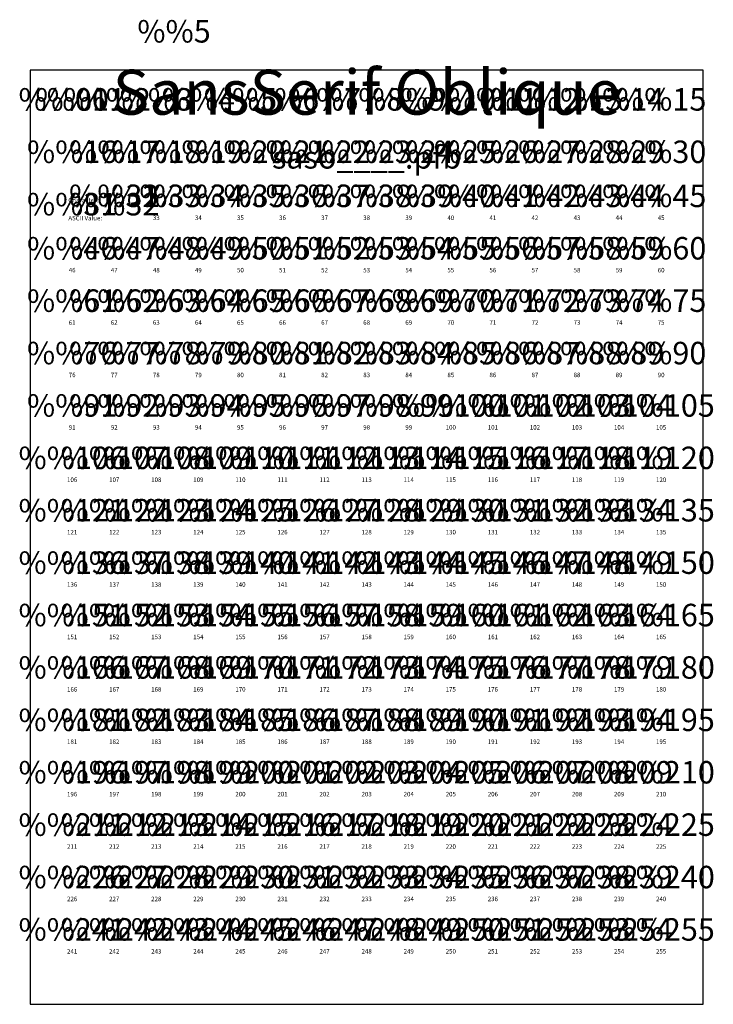
# Model space of a CAD drawing. Extents: x -0.1 to 7.6, y 0 to 11.
import ezdxf
from ezdxf.enums import TextEntityAlignment as Align

# ---------------------------------------------------------------- set-up
doc = ezdxf.new("R2010")
doc.units = 0
doc.layers.get('0').update_dxf_attribs({"linetype": 'CONTINUOUS'})
for name, color, linetype in [('NUMBERS', 7, 'CONTINUOUS'), ('TEXT', 7, 'CONTINUOUS'), ('TITLE', 7, 'CONTINUOUS')]:
    doc.layers.add(name, color=color, linetype=linetype)
doc.styles.get("Standard").update_dxf_attribs({"font": 'romans.shx'})

msp = doc.modelspace()

# ---------------------------------------------------------------- linework, layer by layer
at = {"color": 0}
msp.add_lwpolyline([(0, 0), (7.5, 0), (7.5, 10.4), (0, 10.4)], close=True, dxfattribs=at)

# ---------------------------------------------------------------- texts
at = {"layer": 'NUMBERS', "color": 0}
msp.add_text('%%5', height=0.25, dxfattribs=at).set_placement((1.19501, 10.7069))
for s, height, p in [('%%001', 0.25, (0.46875, 10.04167)), ('%%1', 0.25, (0.46875, 10.04167)), ('%%1', 0.25, (0.46875, 10.04167)), ('%%1', 0.25, (0.46875, 10.04167)), ('%%2', 0.25, (0.9375, 10.04167)), ('%%2', 0.25, (0.9375, 10.04167)), ('%%2', 0.25, (0.9375, 10.04167)), ('%%3', 0.25, (1.40625, 10.04167)), ('%%3', 0.25, (1.40625, 10.04167)), ('%%3', 0.25, (1.40625, 10.04167)), ('%%4', 0.25, (1.875, 10.04167)), ('%%4', 0.25, (1.875, 10.04167)), ('%%5', 0.25, (2.34375, 10.04167)), ('%%6', 0.25, (2.8125, 10.04167)), ('%%7', 0.25, (3.28125, 10.04167)), ('%%8', 0.25, (3.75, 10.04167)), ('%%9', 0.25, (4.21875, 10.04167)), ('%%10', 0.25, (4.6875, 10.04167)), ('%%11', 0.25, (5.15625, 10.04167)), ('%%12', 0.25, (5.625, 10.04167)), ('%%13', 0.25, (6.09375, 10.04167)), ('%%14', 0.25, (6.5625, 10.04167)), ('%%15', 0.25, (7.03125, 10.04167)), ('%%16', 0.25, (0.46875, 9.45834)), ('%%17', 0.25, (0.9375, 9.45834)), ('%%18', 0.25, (1.40625, 9.45834)), ('%%19', 0.25, (1.875, 9.45834)), ('%%20', 0.25, (2.34375, 9.45834)), ('%%21', 0.25, (2.8125, 9.45834)), ('%%22', 0.25, (3.28125, 9.45834)), ('%%23', 0.25, (3.75, 9.45834)), ('%%24', 0.25, (4.21875, 9.45834)), ('%%25', 0.25, (4.6875, 9.45834)), ('%%26', 0.25, (5.15625, 9.45834)), ('%%27', 0.25, (5.625, 9.45834)), ('%%28', 0.25, (6.09375, 9.45834)), ('%%29', 0.25, (6.5625, 9.45834)), ('%%30', 0.25, (7.03125, 9.45834)), ('%%31', 0.25, (0.46875, 8.87501)), ('%%32', 0.25, (0.9375, 8.87501)), ('33', 0.05, (1.40625, 8.75001)), ('34', 0.05, (1.875, 8.75001)), ('35', 0.05, (2.34375, 8.75001)), ('36', 0.05, (2.8125, 8.75001)), ('37', 0.05, (3.28125, 8.75001)), ('38', 0.05, (3.75, 8.75001)), ('39', 0.05, (4.21875, 8.75001)), ('40', 0.05, (4.6875, 8.75001)), ('41', 0.05, (5.15625, 8.75001)), ('42', 0.05, (5.625, 8.75001)), ('43', 0.05, (6.09375, 8.75001)), ('44', 0.05, (6.5625, 8.75001)), ('45', 0.05, (7.03125, 8.75001)), ('46', 0.05, (0.46875, 8.16668)), ('47', 0.05, (0.9375, 8.16668)), ('48', 0.05, (1.40625, 8.16668)), ('49', 0.05, (1.875, 8.16668)), ('50', 0.05, (2.34375, 8.16668)), ('51', 0.05, (2.8125, 8.16668)), ('52', 0.05, (3.28125, 8.16668)), ('53', 0.05, (3.75, 8.16668)), ('54', 0.05, (4.21875, 8.16668)), ('55', 0.05, (4.6875, 8.16668)), ('56', 0.05, (5.15625, 8.16668)), ('57', 0.05, (5.625, 8.16668)), ('58', 0.05, (6.09375, 8.16668)), ('59', 0.05, (6.5625, 8.16668)), ('60', 0.05, (7.03125, 8.16668)), ('61', 0.05, (0.46875, 7.58335)), ('62', 0.05, (0.9375, 7.58335)), ('63', 0.05, (1.40625, 7.58335)), ('64', 0.05, (1.875, 7.58335)), ('65', 0.05, (2.34375, 7.58335)), ('66', 0.05, (2.8125, 7.58335)), ('67', 0.05, (3.28125, 7.58335)), ('68', 0.05, (3.75, 7.58335)), ('69', 0.05, (4.21875, 7.58335)), ('70', 0.05, (4.6875, 7.58335)), ('71', 0.05, (5.15625, 7.58335)), ('72', 0.05, (5.625, 7.58335)), ('73', 0.05, (6.09375, 7.58335)), ('74', 0.05, (6.5625, 7.58335)), ('75', 0.05, (7.03125, 7.58335)), ('76', 0.05, (0.46875, 7.00002)), ('77', 0.05, (0.9375, 7.00002)), ('78', 0.05, (1.40625, 7.00002)), ('79', 0.05, (1.875, 7.00002)), ('80', 0.05, (2.34375, 7.00002)), ('81', 0.05, (2.8125, 7.00002)), ('82', 0.05, (3.28125, 7.00002)), ('83', 0.05, (3.75, 7.00002)), ('84', 0.05, (4.21875, 7.00002)), ('85', 0.05, (4.6875, 7.00002)), ('86', 0.05, (5.15625, 7.00002)), ('87', 0.05, (5.625, 7.00002)), ('88', 0.05, (6.09375, 7.00002)), ('89', 0.05, (6.5625, 7.00002)), ('90', 0.05, (7.03125, 7.00002)), ('91', 0.05, (0.46875, 6.41669)), ('92', 0.05, (0.9375, 6.41669)), ('93', 0.05, (1.40625, 6.41669)), ('94', 0.05, (1.875, 6.41669)), ('95', 0.05, (2.34375, 6.41669)), ('96', 0.05, (2.8125, 6.41669)), ('97', 0.05, (3.28125, 6.41669)), ('98', 0.05, (3.75, 6.41669)), ('99', 0.05, (4.21875, 6.41669)), ('100', 0.05, (4.6875, 6.41669)), ('101', 0.05, (5.15625, 6.41669)), ('102', 0.05, (5.625, 6.41669)), ('103', 0.05, (6.09375, 6.41669)), ('104', 0.05, (6.5625, 6.41669)), ('105', 0.05, (7.03125, 6.41669)), ('106', 0.05, (0.46875, 5.83336)), ('107', 0.05, (0.9375, 5.83336)), ('108', 0.05, (1.40625, 5.83336)), ('109', 0.05, (1.875, 5.83336)), ('110', 0.05, (2.34375, 5.83336)), ('111', 0.05, (2.8125, 5.83336)), ('112', 0.05, (3.28125, 5.83336)), ('113', 0.05, (3.75, 5.83336)), ('114', 0.05, (4.21875, 5.83336)), ('115', 0.05, (4.6875, 5.83336)), ('116', 0.05, (5.15625, 5.83336)), ('117', 0.05, (5.625, 5.83336)), ('118', 0.05, (6.09375, 5.83336)), ('119', 0.05, (6.5625, 5.83336)), ('120', 0.05, (7.03125, 5.83336)), ('121', 0.05, (0.46875, 5.25003)), ('122', 0.05, (0.9375, 5.25003)), ('123', 0.05, (1.40625, 5.25003)), ('124', 0.05, (1.875, 5.25003)), ('125', 0.05, (2.34375, 5.25003)), ('126', 0.05, (2.8125, 5.25003)), ('127', 0.05, (3.28125, 5.25003)), ('128', 0.05, (3.75, 5.25003)), ('129', 0.05, (4.21875, 5.25003)), ('130', 0.05, (4.6875, 5.25003)), ('131', 0.05, (5.15625, 5.25003)), ('132', 0.05, (5.625, 5.25003)), ('133', 0.05, (6.09375, 5.25003)), ('134', 0.05, (6.5625, 5.25003)), ('135', 0.05, (7.03125, 5.25003)), ('136', 0.05, (0.46875, 4.6667)), ('137', 0.05, (0.9375, 4.6667)), ('138', 0.05, (1.40625, 4.6667)), ('139', 0.05, (1.875, 4.6667)), ('140', 0.05, (2.34375, 4.6667)), ('141', 0.05, (2.8125, 4.6667)), ('142', 0.05, (3.28125, 4.6667)), ('143', 0.05, (3.75, 4.6667)), ('144', 0.05, (4.21875, 4.6667)), ('145', 0.05, (4.6875, 4.6667)), ('146', 0.05, (5.15625, 4.6667)), ('147', 0.05, (5.625, 4.6667)), ('148', 0.05, (6.09375, 4.6667)), ('149', 0.05, (6.5625, 4.6667)), ('150', 0.05, (7.03125, 4.6667)), ('151', 0.05, (0.46875, 4.08337)), ('152', 0.05, (0.9375, 4.08337)), ('153', 0.05, (1.40625, 4.08337)), ('154', 0.05, (1.875, 4.08337)), ('155', 0.05, (2.34375, 4.08337)), ('156', 0.05, (2.8125, 4.08337)), ('157', 0.05, (3.28125, 4.08337)), ('158', 0.05, (3.75, 4.08337)), ('159', 0.05, (4.21875, 4.08337)), ('160', 0.05, (4.6875, 4.08337)), ('161', 0.05, (5.15625, 4.08337)), ('162', 0.05, (5.625, 4.08337)), ('163', 0.05, (6.09375, 4.08337)), ('164', 0.05, (6.5625, 4.08337)), ('165', 0.05, (7.03125, 4.08337)), ('166', 0.05, (0.46875, 3.50004)), ('167', 0.05, (0.9375, 3.50004)), ('168', 0.05, (1.40625, 3.50004)), ('169', 0.05, (1.875, 3.50004)), ('170', 0.05, (2.34375, 3.50004)), ('171', 0.05, (2.8125, 3.50004)), ('172', 0.05, (3.28125, 3.50004)), ('173', 0.05, (3.75, 3.50004)), ('174', 0.05, (4.21875, 3.50004)), ('175', 0.05, (4.6875, 3.50004)), ('176', 0.05, (5.15625, 3.50004)), ('177', 0.05, (5.625, 3.50004)), ('178', 0.05, (6.09375, 3.50004)), ('179', 0.05, (6.5625, 3.50004)), ('180', 0.05, (7.03125, 3.50004)), ('181', 0.05, (0.46875, 2.91671)), ('182', 0.05, (0.9375, 2.91671)), ('183', 0.05, (1.40625, 2.91671)), ('184', 0.05, (1.875, 2.91671)), ('185', 0.05, (2.34375, 2.91671)), ('186', 0.05, (2.8125, 2.91671)), ('187', 0.05, (3.28125, 2.91671)), ('188', 0.05, (3.75, 2.91671)), ('189', 0.05, (4.21875, 2.91671)), ('190', 0.05, (4.6875, 2.91671)), ('191', 0.05, (5.15625, 2.91671)), ('192', 0.05, (5.625, 2.91671)), ('193', 0.05, (6.09375, 2.91671)), ('194', 0.05, (6.5625, 2.91671)), ('195', 0.05, (7.03125, 2.91671)), ('196', 0.05, (0.46875, 2.33338)), ('197', 0.05, (0.9375, 2.33338)), ('198', 0.05, (1.40625, 2.33338)), ('199', 0.05, (1.875, 2.33338)), ('200', 0.05, (2.34375, 2.33338)), ('201', 0.05, (2.8125, 2.33338)), ('202', 0.05, (3.28125, 2.33338)), ('203', 0.05, (3.75, 2.33338)), ('204', 0.05, (4.21875, 2.33338)), ('205', 0.05, (4.6875, 2.33338)), ('206', 0.05, (5.15625, 2.33338)), ('207', 0.05, (5.625, 2.33338)), ('208', 0.05, (6.09375, 2.33338)), ('209', 0.05, (6.5625, 2.33338)), ('210', 0.05, (7.03125, 2.33338)), ('211', 0.05, (0.46875, 1.75005)), ('212', 0.05, (0.9375, 1.75005)), ('213', 0.05, (1.40625, 1.75005)), ('214', 0.05, (1.875, 1.75005)), ('215', 0.05, (2.34375, 1.75005)), ('216', 0.05, (2.8125, 1.75005)), ('217', 0.05, (3.28125, 1.75005)), ('218', 0.05, (3.75, 1.75005)), ('219', 0.05, (4.21875, 1.75005)), ('220', 0.05, (4.6875, 1.75005)), ('221', 0.05, (5.15625, 1.75005)), ('222', 0.05, (5.625, 1.75005)), ('223', 0.05, (6.09375, 1.75005)), ('224', 0.05, (6.5625, 1.75005)), ('225', 0.05, (7.03125, 1.75005)), ('226', 0.05, (0.46875, 1.16672)), ('227', 0.05, (0.9375, 1.16672)), ('228', 0.05, (1.40625, 1.16672)), ('229', 0.05, (1.875, 1.16672)), ('230', 0.05, (2.34375, 1.16672)), ('231', 0.05, (2.8125, 1.16672)), ('232', 0.05, (3.28125, 1.16672)), ('233', 0.05, (3.75, 1.16672)), ('234', 0.05, (4.21875, 1.16672)), ('235', 0.05, (4.6875, 1.16672)), ('236', 0.05, (5.15625, 1.16672)), ('237', 0.05, (5.625, 1.16672)), ('238', 0.05, (6.09375, 1.16672)), ('239', 0.05, (6.5625, 1.16672)), ('240', 0.05, (7.03125, 1.16672)), ('241', 0.05, (0.46875, 0.58339)), ('242', 0.05, (0.9375, 0.58339)), ('243', 0.05, (1.40625, 0.58339)), ('244', 0.05, (1.875, 0.58339)), ('245', 0.05, (2.34375, 0.58339)), ('246', 0.05, (2.8125, 0.58339)), ('247', 0.05, (3.28125, 0.58339)), ('248', 0.05, (3.75, 0.58339)), ('249', 0.05, (4.21875, 0.58339)), ('250', 0.05, (4.6875, 0.58339)), ('251', 0.05, (5.15625, 0.58339)), ('252', 0.05, (5.625, 0.58339)), ('253', 0.05, (6.09375, 0.58339)), ('254', 0.05, (6.5625, 0.58339)), ('255', 0.05, (7.03125, 0.58339))]:
    msp.add_text(s, height=height, dxfattribs=at).set_placement(p, align=Align.MIDDLE)
for s in ['%%31', '%%32']:
    msp.add_text(s, height=0.25, dxfattribs=at).set_placement((0.9375, 8.87501), align=Align.CENTER)
at = {"layer": 'TEXT', "color": 0}
for s, p in [('%%33', (1.40625, 8.87501)), ('%%34', (1.875, 8.87501)), ('%%35', (2.34375, 8.87501)), ('%%36', (2.8125, 8.87501)), ('%%37', (3.28125, 8.87501)), ('%%38', (3.75, 8.87501)), ('%%39', (4.21875, 8.87501)), ('%%40', (4.6875, 8.87501)), ('%%41', (5.15625, 8.87501)), ('%%42', (5.625, 8.87501)), ('%%43', (6.09375, 8.87501)), ('%%44', (6.5625, 8.87501)), ('%%45', (7.03125, 8.87501)), ('%%46', (0.46875, 8.29168)), ('%%47', (0.9375, 8.29168)), ('%%48', (1.40625, 8.29168)), ('%%49', (1.875, 8.29168)), ('%%50', (2.34375, 8.29168)), ('%%51', (2.8125, 8.29168)), ('%%52', (3.28125, 8.29168)), ('%%53', (3.75, 8.29168)), ('%%54', (4.21875, 8.29168)), ('%%55', (4.6875, 8.29168)), ('%%56', (5.15625, 8.29168)), ('%%57', (5.625, 8.29168)), ('%%58', (6.09375, 8.29168)), ('%%59', (6.5625, 8.29168)), ('%%60', (7.03125, 8.29168)), ('%%61', (0.46875, 7.70835)), ('%%62', (0.9375, 7.70835)), ('%%63', (1.40625, 7.70835)), ('%%64', (1.875, 7.70835)), ('%%65', (2.34375, 7.70835)), ('%%66', (2.8125, 7.70835)), ('%%67', (3.28125, 7.70835)), ('%%68', (3.75, 7.70835)), ('%%69', (4.21875, 7.70835)), ('%%70', (4.6875, 7.70835)), ('%%71', (5.15625, 7.70835)), ('%%72', (5.625, 7.70835)), ('%%73', (6.09375, 7.70835)), ('%%74', (6.5625, 7.70835)), ('%%75', (7.03125, 7.70835)), ('%%76', (0.46875, 7.12502)), ('%%77', (0.9375, 7.12502)), ('%%78', (1.40625, 7.12502)), ('%%79', (1.875, 7.12502)), ('%%80', (2.34375, 7.12502)), ('%%81', (2.8125, 7.12502)), ('%%82', (3.28125, 7.12502)), ('%%83', (3.75, 7.12502)), ('%%84', (4.21875, 7.12502)), ('%%85', (4.6875, 7.12502)), ('%%86', (5.15625, 7.12502)), ('%%87', (5.625, 7.12502)), ('%%88', (6.09375, 7.12502)), ('%%89', (6.5625, 7.12502)), ('%%90', (7.03125, 7.12502)), ('%%91', (0.46875, 6.54169)), ('%%92', (0.9375, 6.54169)), ('%%93', (1.40625, 6.54169)), ('%%94', (1.875, 6.54169)), ('%%95', (2.34375, 6.54169)), ('%%96', (2.8125, 6.54169)), ('%%97', (3.28125, 6.54169)), ('%%98', (3.75, 6.54169)), ('%%99', (4.21875, 6.54169)), ('%%100', (4.6875, 6.54169)), ('%%101', (5.15625, 6.54169)), ('%%102', (5.625, 6.54169)), ('%%103', (6.09375, 6.54169)), ('%%104', (6.5625, 6.54169)), ('%%105', (7.03125, 6.54169)), ('%%106', (0.46875, 5.95836)), ('%%107', (0.9375, 5.95836)), ('%%108', (1.40625, 5.95836)), ('%%109', (1.875, 5.95836)), ('%%110', (2.34375, 5.95836)), ('%%111', (2.8125, 5.95836)), ('%%112', (3.28125, 5.95836)), ('%%113', (3.75, 5.95836)), ('%%114', (4.21875, 5.95836)), ('%%115', (4.6875, 5.95836)), ('%%116', (5.15625, 5.95836)), ('%%117', (5.625, 5.95836)), ('%%118', (6.09375, 5.95836)), ('%%119', (6.5625, 5.95836)), ('%%120', (7.03125, 5.95836)), ('%%121', (0.46875, 5.37503)), ('%%122', (0.9375, 5.37503)), ('%%123', (1.40625, 5.37503)), ('%%124', (1.875, 5.37503)), ('%%125', (2.34375, 5.37503)), ('%%126', (2.8125, 5.37503)), ('%%127', (3.28125, 5.37503)), ('%%128', (3.75, 5.37503)), ('%%129', (4.21875, 5.37503)), ('%%130', (4.6875, 5.37503)), ('%%131', (5.15625, 5.37503)), ('%%132', (5.625, 5.37503)), ('%%133', (6.09375, 5.37503)), ('%%134', (6.5625, 5.37503)), ('%%135', (7.03125, 5.37503)), ('%%136', (0.46875, 4.7917)), ('%%137', (0.9375, 4.7917)), ('%%138', (1.40625, 4.7917)), ('%%139', (1.875, 4.7917)), ('%%140', (2.34375, 4.7917)), ('%%141', (2.8125, 4.7917)), ('%%142', (3.28125, 4.7917)), ('%%143', (3.75, 4.7917)), ('%%144', (4.21875, 4.7917)), ('%%145', (4.6875, 4.7917)), ('%%146', (5.15625, 4.7917)), ('%%147', (5.625, 4.7917)), ('%%148', (6.09375, 4.7917)), ('%%149', (6.5625, 4.7917)), ('%%150', (7.03125, 4.7917)), ('%%151', (0.46875, 4.20837)), ('%%152', (0.9375, 4.20837)), ('%%153', (1.40625, 4.20837)), ('%%154', (1.875, 4.20837)), ('%%155', (2.34375, 4.20837)), ('%%156', (2.8125, 4.20837)), ('%%157', (3.28125, 4.20837)), ('%%158', (3.75, 4.20837)), ('%%159', (4.21875, 4.20837)), ('%%160', (4.6875, 4.20837)), ('%%161', (5.15625, 4.20837)), ('%%162', (5.625, 4.20837)), ('%%163', (6.09375, 4.20837)), ('%%164', (6.5625, 4.20837)), ('%%165', (7.03125, 4.20837)), ('%%166', (0.46875, 3.62504)), ('%%167', (0.9375, 3.62504)), ('%%168', (1.40625, 3.62504)), ('%%169', (1.875, 3.62504)), ('%%170', (2.34375, 3.62504)), ('%%171', (2.8125, 3.62504)), ('%%172', (3.28125, 3.62504)), ('%%173', (3.75, 3.62504)), ('%%174', (4.21875, 3.62504)), ('%%175', (4.6875, 3.62504)), ('%%176', (5.15625, 3.62504)), ('%%177', (5.625, 3.62504)), ('%%178', (6.09375, 3.62504)), ('%%179', (6.5625, 3.62504)), ('%%180', (7.03125, 3.62504)), ('%%181', (0.46875, 3.04171)), ('%%182', (0.9375, 3.04171)), ('%%183', (1.40625, 3.04171)), ('%%184', (1.875, 3.04171)), ('%%185', (2.34375, 3.04171)), ('%%186', (2.8125, 3.04171)), ('%%187', (3.28125, 3.04171)), ('%%188', (3.75, 3.04171)), ('%%189', (4.21875, 3.04171)), ('%%190', (4.6875, 3.04171)), ('%%191', (5.15625, 3.04171)), ('%%192', (5.625, 3.04171)), ('%%193', (6.09375, 3.04171)), ('%%194', (6.5625, 3.04171)), ('%%195', (7.03125, 3.04171)), ('%%196', (0.46875, 2.45838)), ('%%197', (0.9375, 2.45838)), ('%%198', (1.40625, 2.45838)), ('%%199', (1.875, 2.45838)), ('%%200', (2.34375, 2.45838)), ('%%201', (2.8125, 2.45838)), ('%%202', (3.2813, 2.4584)), ('%%203', (3.75, 2.45838)), ('%%204', (4.21875, 2.45838)), ('%%205', (4.6875, 2.45838)), ('%%206', (5.15625, 2.45838)), ('%%207', (5.625, 2.45838)), ('%%208', (6.09375, 2.45838)), ('%%209', (6.5625, 2.45838)), ('%%210', (7.03125, 2.45838)), ('%%211', (0.46875, 1.87505)), ('%%212', (0.9375, 1.87505)), ('%%213', (1.40625, 1.87505)), ('%%214', (1.875, 1.87505)), ('%%215', (2.34375, 1.87505)), ('%%216', (2.8125, 1.87505)), ('%%217', (3.28125, 1.87505)), ('%%218', (3.75, 1.87505)), ('%%219', (4.21875, 1.87505)), ('%%220', (4.6875, 1.87505)), ('%%221', (5.15625, 1.87505)), ('%%222', (5.625, 1.87505)), ('%%223', (6.09375, 1.87505)), ('%%224', (6.5625, 1.87505)), ('%%225', (7.03125, 1.87505)), ('%%226', (0.46875, 1.29172)), ('%%227', (0.9375, 1.29172)), ('%%228', (1.40625, 1.29172)), ('%%229', (1.875, 1.29172)), ('%%230', (2.34375, 1.29172)), ('%%231', (2.8125, 1.29172)), ('%%232', (3.28125, 1.29172)), ('%%233', (3.75, 1.29172)), ('%%234', (4.21875, 1.29172)), ('%%235', (4.6875, 1.29172)), ('%%236', (5.15625, 1.29172)), ('%%237', (5.625, 1.29172)), ('%%238', (6.09375, 1.29172)), ('%%239', (6.5625, 1.29172)), ('%%240', (7.03125, 1.29172)), ('%%241', (0.46875, 0.70839)), ('%%242', (0.9375, 0.70839)), ('%%243', (1.40625, 0.70839)), ('%%244', (1.875, 0.70839)), ('%%245', (2.34375, 0.70839)), ('%%246', (2.8125, 0.70839)), ('%%247', (3.28125, 0.70839)), ('%%248', (3.75, 0.70839)), ('%%249', (4.21875, 0.70839)), ('%%250', (4.6875, 0.70839)), ('%%251', (5.15625, 0.70839)), ('%%252', (5.625, 0.70839)), ('%%253', (6.09375, 0.70839)), ('%%254', (6.5625, 0.70839)), ('%%255', (7.03125, 0.70839))]:
    msp.add_text(s, height=0.25, dxfattribs=at).set_placement(p, align=Align.CENTER)
at = {"layer": 'TITLE', "color": 0}
for s, height, p in [('SansSerif Oblique', 0.5, (3.75, 9.90389)), ('saso____.pfb', 0.25, (3.75, 9.30389))]:
    msp.add_text(s, height=height, dxfattribs=at).set_placement(p, align=Align.CENTER)
for s, p in [('Character:', (0.42612, 8.92772)), ('ASCII Value:', (0.42612, 8.72721))]:
    msp.add_text(s, height=0.05, dxfattribs=at).set_placement(p)

doc.saveas('drawing.dxf')
